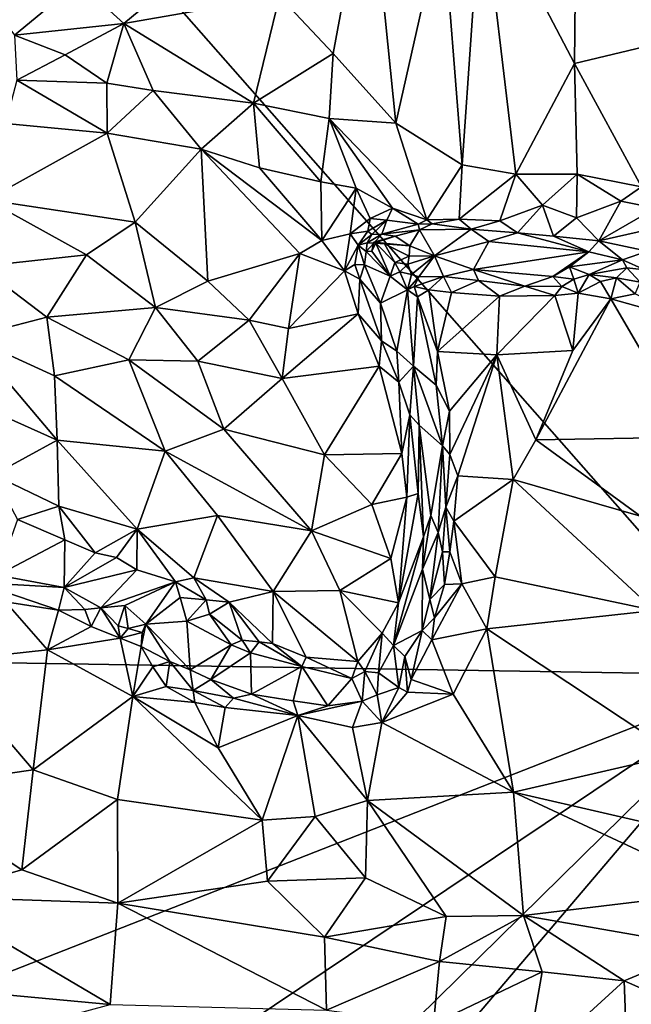
# Model space of a CAD drawing. Units: metres. Extents: x 21.1 to 26.4, y -17.8 to 2.3.
# Drawn here: x 23.4 to 24.2, y -3.9 to -2.7 of the extents above; entities that cross this region are included whole.
import ezdxf

# ---------------------------------------------------------------- set-up
doc = ezdxf.new("R2010")
doc.units = ezdxf.units.M

msp = doc.modelspace()

# ---------------------------------------------------------------- linework, layer by layer
at = {"layer": '1'}
for points in [[(22.688, -1.6331, -1.5566), (25.7867, 0.0334, -1.5546), (24.3481, -3.5179, -1.5489)], [(22.2725, -3.4842, -1.5511), (22.688, -1.6331, -1.5566), (24.3481, -3.5179, -1.5489)], [(23.8338, -2.4625, -1.1507), (23.7175, -2.6392, -1.0101), (23.787, -2.7134, -1.0173)], [(23.8338, -2.4625, -1.1507), (23.787, -2.7134, -1.0173), (23.8682, -2.8035, -1.0372)], [(23.8338, -2.4625, -1.1507), (23.8682, -2.8035, -1.0372), (23.9287, -2.5353, -1.1669)], [(23.9287, -2.5353, -1.1669), (23.9542, -2.8574, -1.0662), (23.9794, -2.4964, -1.1975)], [(23.9542, -2.8574, -1.0662), (24.0235, -2.8697, -1.0902), (23.9794, -2.4964, -1.1975)], [(23.9794, -2.4964, -1.1975), (24.0235, -2.8697, -1.0902), (24.0996, -2.7266, -1.1642)], [(23.9794, -2.4964, -1.1975), (24.0996, -2.7266, -1.1642), (24.1009, -2.5979, -1.2028)], [(23.9287, -2.5353, -1.1669), (23.8682, -2.8035, -1.0372), (23.9542, -2.8574, -1.0662)], [(23.6772, -2.5408, -1.039), (23.4573, -2.6211, -0.9231), (23.516, -2.6748, -0.9207)], [(23.6772, -2.5408, -1.039), (23.516, -2.6748, -0.9207), (23.7175, -2.6392, -1.0101)], [(24.1009, -2.5979, -1.2028), (24.2385, -2.6934, -1.1985), (24.1859, -2.5621, -1.2234)], [(24.1009, -2.5979, -1.2028), (24.0996, -2.7266, -1.1642), (24.2385, -2.6934, -1.1985)], [(23.4573, -2.6211, -0.9231), (23.3524, -2.6603, -0.8856), (23.3741, -2.6899, -0.8802)], [(23.4573, -2.6211, -0.9231), (23.3741, -2.6899, -0.8802), (23.516, -2.6748, -0.9207)], [(23.7175, -2.6392, -1.0101), (23.516, -2.6748, -0.9207), (23.6839, -2.7776, -0.9615)], [(23.7175, -2.6392, -1.0101), (23.6839, -2.7776, -0.9615), (23.787, -2.7134, -1.0173)], [(23.3741, -2.6899, -0.8802), (23.44, -2.7154, -0.8902), (23.516, -2.6748, -0.9207)], [(23.44, -2.7154, -0.8902), (23.4939, -2.7518, -0.9017), (23.516, -2.6748, -0.9207)], [(23.4939, -2.7518, -0.9017), (23.5537, -2.7615, -0.9211), (23.516, -2.6748, -0.9207)], [(23.516, -2.6748, -0.9207), (23.5537, -2.7615, -0.9211), (23.6839, -2.7776, -0.9615)], [(23.3741, -2.6899, -0.8802), (23.3772, -2.7478, -0.873), (23.44, -2.7154, -0.8902)], [(24.0996, -2.7266, -1.1642), (24.1864, -2.8858, -1.1299), (24.2385, -2.6934, -1.1985)], [(23.787, -2.7134, -1.0173), (23.6839, -2.7776, -0.9615), (23.7821, -2.7977, -0.9963)], [(23.787, -2.7134, -1.0173), (23.7821, -2.7977, -0.9963), (23.8682, -2.8035, -1.0372)], [(23.44, -2.7154, -0.8902), (23.3772, -2.7478, -0.873), (23.4939, -2.7518, -0.9017)], [(24.0996, -2.7266, -1.1642), (24.0235, -2.8697, -1.0902), (24.103, -2.8695, -1.116)], [(24.0996, -2.7266, -1.1642), (24.103, -2.8695, -1.116), (24.1864, -2.8858, -1.1299)], [(23.3772, -2.7478, -0.873), (23.3627, -2.8039, -0.8796), (23.4943, -2.8164, -0.9127)], [(23.3772, -2.7478, -0.873), (23.4943, -2.8164, -0.9127), (23.4939, -2.7518, -0.9017)], [(23.4939, -2.7518, -0.9017), (23.4943, -2.8164, -0.9127), (23.5537, -2.7615, -0.9211)], [(23.5537, -2.7615, -0.9211), (23.4943, -2.8164, -0.9127), (23.6159, -2.8371, -0.9477)], [(23.5537, -2.7615, -0.9211), (23.6159, -2.8371, -0.9477), (23.6839, -2.7776, -0.9615)], [(23.6159, -2.8371, -0.9477), (23.6915, -2.8616, -0.9684), (23.6839, -2.7776, -0.9615)], [(23.6839, -2.7776, -0.9615), (23.7712, -2.8797, -0.9896), (23.7821, -2.7977, -0.9963)], [(23.6839, -2.7776, -0.9615), (23.6915, -2.8616, -0.9684), (23.7712, -2.8797, -0.9896)], [(23.7712, -2.8797, -0.9896), (23.817, -2.8876, -1.0075), (23.7821, -2.7977, -0.9963)], [(23.817, -2.8876, -1.0075), (23.8641, -2.9137, -1.0231), (23.7821, -2.7977, -0.9963)], [(23.8682, -2.8035, -1.0372), (23.7821, -2.7977, -0.9963), (23.9083, -2.9287, -1.0357)], [(23.7821, -2.7977, -0.9963), (23.8641, -2.9137, -1.0231), (23.9083, -2.9287, -1.0357)], [(23.3627, -2.8039, -0.8796), (23.3386, -2.9029, -0.9267), (23.4943, -2.8164, -0.9127)], [(23.8682, -2.8035, -1.0372), (23.9083, -2.9287, -1.0357), (23.9542, -2.8574, -1.0662)], [(23.4943, -2.8164, -0.9127), (23.3386, -2.9029, -0.9267), (23.5305, -2.9319, -0.9833)], [(23.4943, -2.8164, -0.9127), (23.5305, -2.9319, -0.9833), (23.6159, -2.8371, -0.9477)], [(23.6159, -2.8371, -0.9477), (23.5305, -2.9319, -0.9833), (23.6247, -3.0081, -1.026)], [(23.6247, -3.0081, -1.026), (23.7438, -2.9724, -1.0124), (23.6159, -2.8371, -0.9477)], [(23.6159, -2.8371, -0.9477), (23.7438, -2.9724, -1.0124), (23.7726, -2.9555, -1.0098)], [(23.6915, -2.8616, -0.9684), (23.6159, -2.8371, -0.9477), (23.7726, -2.9555, -1.0098)], [(23.6915, -2.8616, -0.9684), (23.7726, -2.9555, -1.0098), (23.7712, -2.8797, -0.9896)], [(23.9542, -2.8574, -1.0662), (23.9083, -2.9287, -1.0357), (23.9502, -2.928, -1.0532)], [(23.9542, -2.8574, -1.0662), (23.9502, -2.928, -1.0532), (24.0235, -2.8697, -1.0902)], [(23.9502, -2.928, -1.0532), (24.003, -2.9302, -1.0765), (24.0235, -2.8697, -1.0902)], [(24.0235, -2.8697, -1.0902), (24.003, -2.9302, -1.0765), (24.0584, -2.9096, -1.0955)], [(24.0235, -2.8697, -1.0902), (24.0584, -2.9096, -1.0955), (24.103, -2.8695, -1.116)], [(24.103, -2.8695, -1.116), (24.0584, -2.9096, -1.0955), (24.1024, -2.9259, -1.1104)], [(24.103, -2.8695, -1.116), (24.1024, -2.9259, -1.1104), (24.1598, -2.9044, -1.1237)], [(24.103, -2.8695, -1.116), (24.1598, -2.9044, -1.1237), (24.1864, -2.8858, -1.1299)], [(23.7712, -2.8797, -0.9896), (23.7726, -2.9555, -1.0098), (23.817, -2.8876, -1.0075)], [(23.817, -2.8876, -1.0075), (23.7726, -2.9555, -1.0098), (23.8092, -2.947, -1.0164)], [(23.817, -2.8876, -1.0075), (23.8092, -2.947, -1.0164), (23.8352, -2.9271, -1.0193)], [(23.817, -2.8876, -1.0075), (23.8352, -2.9271, -1.0193), (23.8641, -2.9137, -1.0231)], [(24.1598, -2.9044, -1.1237), (24.2045, -2.9135, -1.134), (24.1864, -2.8858, -1.1299)], [(23.3295, -2.9889, -0.9548), (23.4674, -2.9739, -0.9851), (23.3386, -2.9029, -0.9267)], [(23.3386, -2.9029, -0.9267), (23.4674, -2.9739, -0.9851), (23.5305, -2.9319, -0.9833)], [(24.1024, -2.9259, -1.1104), (24.1311, -2.9557, -1.1328), (24.1598, -2.9044, -1.1237)], [(24.1598, -2.9044, -1.1237), (24.1311, -2.9557, -1.1328), (24.2045, -2.9135, -1.134)], [(23.8352, -2.9271, -1.0193), (23.8567, -2.9293, -1.0285), (23.8641, -2.9137, -1.0231)], [(23.8641, -2.9137, -1.0231), (23.8567, -2.9293, -1.0285), (23.8972, -2.9344, -1.0337)], [(23.8641, -2.9137, -1.0231), (23.8972, -2.9344, -1.0337), (23.9083, -2.9287, -1.0357)], [(24.003, -2.9302, -1.0765), (24.026, -2.9457, -1.0877), (24.0584, -2.9096, -1.0955)], [(24.0584, -2.9096, -1.0955), (24.026, -2.9457, -1.0877), (24.0725, -2.9499, -1.1123)], [(24.0584, -2.9096, -1.0955), (24.0725, -2.9499, -1.1123), (24.1024, -2.9259, -1.1104)], [(24.1311, -2.9557, -1.1328), (24.2036, -2.9397, -1.1491), (24.2045, -2.9135, -1.134)], [(23.8352, -2.9271, -1.0193), (23.8092, -2.947, -1.0164), (23.832, -2.9433, -1.0302)], [(23.8352, -2.9271, -1.0193), (23.832, -2.9433, -1.0302), (23.8567, -2.9293, -1.0285)], [(23.832, -2.9433, -1.0302), (23.8372, -2.9477, -1.0494), (23.8567, -2.9293, -1.0285)], [(23.8567, -2.9293, -1.0285), (23.8372, -2.9477, -1.0494), (23.85, -2.9474, -1.0595)], [(23.8567, -2.9293, -1.0285), (23.85, -2.9474, -1.0595), (23.8972, -2.9344, -1.0337)], [(23.8972, -2.9344, -1.0337), (23.9151, -2.9338, -1.0479), (23.9083, -2.9287, -1.0357)], [(23.9083, -2.9287, -1.0357), (23.9151, -2.9338, -1.0479), (23.9502, -2.928, -1.0532)], [(23.9502, -2.928, -1.0532), (23.9151, -2.9338, -1.0479), (23.9657, -2.9406, -1.0638)], [(23.9502, -2.928, -1.0532), (23.9657, -2.9406, -1.0638), (24.003, -2.9302, -1.0765)], [(24.003, -2.9302, -1.0765), (23.9657, -2.9406, -1.0638), (24.026, -2.9457, -1.0877)], [(24.1024, -2.9259, -1.1104), (24.0725, -2.9499, -1.1123), (24.1311, -2.9557, -1.1328)], [(23.4674, -2.9739, -0.9851), (23.5569, -3.0421, -1.024), (23.5305, -2.9319, -0.9833)], [(23.5305, -2.9319, -0.9833), (23.5569, -3.0421, -1.024), (23.6247, -3.0081, -1.026)], [(23.8972, -2.9344, -1.0337), (23.85, -2.9474, -1.0595), (23.8991, -2.9417, -1.0622)], [(23.85, -2.9474, -1.0595), (23.8673, -2.9497, -1.0983), (23.8991, -2.9417, -1.0622)], [(23.8673, -2.9497, -1.0983), (23.8865, -2.9622, -1.1227), (23.8991, -2.9417, -1.0622)], [(23.8991, -2.9417, -1.0622), (23.8865, -2.9622, -1.1227), (23.9184, -2.9752, -1.1549)], [(23.8972, -2.9344, -1.0337), (23.8991, -2.9417, -1.0622), (23.9151, -2.9338, -1.0479)], [(23.9151, -2.9338, -1.0479), (23.8991, -2.9417, -1.0622), (23.9657, -2.9406, -1.0638)], [(23.8991, -2.9417, -1.0622), (23.9184, -2.9752, -1.1549), (23.9657, -2.9406, -1.0638)], [(23.9184, -2.9752, -1.1549), (23.9889, -2.9566, -1.0932), (23.9657, -2.9406, -1.0638)], [(23.9657, -2.9406, -1.0638), (23.9889, -2.9566, -1.0932), (24.026, -2.9457, -1.0877)], [(24.1311, -2.9557, -1.1328), (24.1944, -2.9691, -1.1933), (24.2036, -2.9397, -1.1491)], [(23.7726, -2.9555, -1.0098), (23.7438, -2.9724, -1.0124), (23.8019, -2.9947, -1.0237)], [(23.7726, -2.9555, -1.0098), (23.8019, -2.9947, -1.0237), (23.8092, -2.947, -1.0164)], [(23.8092, -2.947, -1.0164), (23.8019, -2.9947, -1.0237), (23.8196, -2.9614, -1.0253)], [(23.8092, -2.947, -1.0164), (23.8196, -2.9614, -1.0253), (23.832, -2.9433, -1.0302)], [(23.832, -2.9433, -1.0302), (23.8196, -2.9614, -1.0253), (23.8372, -2.9477, -1.0494)], [(23.8196, -2.9614, -1.0253), (23.8312, -2.9584, -1.064), (23.8372, -2.9477, -1.0494)], [(23.8312, -2.9584, -1.064), (23.8399, -2.9588, -1.0902), (23.85, -2.9474, -1.0595)], [(23.8372, -2.9477, -1.0494), (23.8312, -2.9584, -1.064), (23.85, -2.9474, -1.0595)], [(23.8399, -2.9588, -1.0902), (23.8398, -2.9577, -1.1147), (23.8673, -2.9497, -1.0983)], [(23.8673, -2.9497, -1.0983), (23.8398, -2.9577, -1.1147), (23.8865, -2.9622, -1.1227)], [(23.85, -2.9474, -1.0595), (23.8399, -2.9588, -1.0902), (23.8673, -2.9497, -1.0983)], [(24.026, -2.9457, -1.0877), (23.9889, -2.9566, -1.0932), (24.1181, -2.9701, -1.1574)], [(24.026, -2.9457, -1.0877), (24.1181, -2.9701, -1.1574), (24.0725, -2.9499, -1.1123)], [(24.0725, -2.9499, -1.1123), (24.1181, -2.9701, -1.1574), (24.1311, -2.9557, -1.1328)], [(24.1311, -2.9557, -1.1328), (24.1181, -2.9701, -1.1574), (24.162, -2.9804, -1.2074)], [(24.1311, -2.9557, -1.1328), (24.162, -2.9804, -1.2074), (24.1944, -2.9691, -1.1933)], [(23.8019, -2.9947, -1.0237), (23.8153, -2.9867, -1.0292), (23.8196, -2.9614, -1.0253)], [(23.8196, -2.9614, -1.0253), (23.8153, -2.9867, -1.0292), (23.8278, -2.9868, -1.0524)], [(23.8196, -2.9614, -1.0253), (23.83, -2.9695, -1.0705), (23.8312, -2.9584, -1.064)], [(23.83, -2.9695, -1.0705), (23.8196, -2.9614, -1.0253), (23.8278, -2.9868, -1.0524)], [(23.8312, -2.9584, -1.064), (23.83, -2.9695, -1.0705), (23.8399, -2.9588, -1.0902)], [(23.83, -2.9695, -1.0705), (23.8373, -2.9691, -1.108), (23.8399, -2.9588, -1.0902)], [(23.8373, -2.9691, -1.108), (23.8398, -2.9577, -1.1147), (23.8399, -2.9588, -1.0902)], [(23.8398, -2.9577, -1.1147), (23.8373, -2.9691, -1.108), (23.8423, -2.9591, -1.1323)], [(23.8423, -2.9591, -1.1323), (23.8373, -2.9691, -1.108), (23.8611, -3.0016, -1.1392)], [(23.8865, -2.9622, -1.1227), (23.8398, -2.9577, -1.1147), (23.8537, -2.9596, -1.1345)], [(23.8398, -2.9577, -1.1147), (23.8423, -2.9591, -1.1323), (23.8537, -2.9596, -1.1345)], [(23.8537, -2.9596, -1.1345), (23.8423, -2.9591, -1.1323), (23.8671, -2.9841, -1.1452)], [(23.8423, -2.9591, -1.1323), (23.8611, -3.0016, -1.1392), (23.8671, -2.9841, -1.1452)], [(23.8537, -2.9596, -1.1345), (23.8671, -2.9841, -1.1452), (23.8857, -2.9757, -1.143)], [(23.8865, -2.9622, -1.1227), (23.8537, -2.9596, -1.1345), (23.8857, -2.9757, -1.143)], [(23.8865, -2.9622, -1.1227), (23.8857, -2.9757, -1.143), (23.9184, -2.9752, -1.1549)], [(23.9889, -2.9566, -1.0932), (23.9184, -2.9752, -1.1549), (23.9689, -2.9929, -1.2136)], [(23.9889, -2.9566, -1.0932), (23.9689, -2.9929, -1.2136), (24.1181, -2.9701, -1.1574)], [(23.3295, -2.9889, -0.9548), (23.4161, -3.0547, -0.9896), (23.4674, -2.9739, -0.9851)], [(23.4674, -2.9739, -0.9851), (23.4161, -3.0547, -0.9896), (23.5569, -3.0421, -1.024)], [(23.6247, -3.0081, -1.026), (23.6783, -3.0586, -1.0435), (23.7438, -2.9724, -1.0124)], [(23.7438, -2.9724, -1.0124), (23.6783, -3.0586, -1.0435), (23.729, -3.0695, -1.0447)], [(23.7438, -2.9724, -1.0124), (23.729, -3.0695, -1.0447), (23.8019, -2.9947, -1.0237)], [(23.83, -2.9695, -1.0705), (23.8278, -2.9868, -1.0524), (23.8611, -3.0016, -1.1392)], [(23.8373, -2.9691, -1.108), (23.83, -2.9695, -1.0705), (23.8611, -3.0016, -1.1392)], [(23.8857, -2.9757, -1.143), (23.8671, -2.9841, -1.1452), (23.8839, -2.9859, -1.1562)], [(23.8839, -2.9859, -1.1562), (23.8885, -2.9994, -1.1938), (23.9184, -2.9752, -1.1549)], [(23.8857, -2.9757, -1.143), (23.8839, -2.9859, -1.1562), (23.9184, -2.9752, -1.1549)], [(23.9184, -2.9752, -1.1549), (23.8885, -2.9994, -1.1938), (23.8979, -3.0024, -1.2245)], [(23.8979, -3.0024, -1.2245), (23.9299, -3.0021, -1.2363), (23.9184, -2.9752, -1.1549)], [(23.9184, -2.9752, -1.1549), (23.9299, -3.0021, -1.2363), (23.9689, -2.9929, -1.2136)], [(24.1181, -2.9701, -1.1574), (23.9689, -2.9929, -1.2136), (24.0715, -3.0021, -1.2352)], [(24.1181, -2.9701, -1.1574), (24.0715, -3.0021, -1.2352), (24.0934, -2.9894, -1.215)], [(24.1181, -2.9701, -1.1574), (24.0934, -2.9894, -1.215), (24.162, -2.9804, -1.2074)], [(24.0934, -2.9894, -1.215), (24.1188, -2.9996, -1.2656), (24.162, -2.9804, -1.2074)], [(24.162, -2.9804, -1.2074), (24.1188, -2.9996, -1.2656), (24.1674, -2.9907, -1.2363)], [(24.162, -2.9804, -1.2074), (24.1908, -2.9935, -1.2365), (24.1944, -2.9691, -1.1933)], [(24.1908, -2.9935, -1.2365), (24.162, -2.9804, -1.2074), (24.1674, -2.9907, -1.2363)], [(23.3295, -2.9889, -0.9548), (23.3164, -3.0807, -0.962), (23.4161, -3.0547, -0.9896)], [(23.8153, -2.9867, -1.0292), (23.8019, -2.9947, -1.0237), (23.8214, -3.0054, -1.0371)], [(23.8278, -2.9868, -1.0524), (23.8153, -2.9867, -1.0292), (23.8214, -3.0054, -1.0371)], [(23.8278, -2.9868, -1.0524), (23.8214, -3.0054, -1.0371), (23.8485, -3.0366, -1.0624)], [(23.8278, -2.9868, -1.0524), (23.8485, -3.0366, -1.0624), (23.8611, -3.0016, -1.1392)], [(23.8611, -3.0016, -1.1392), (23.8734, -2.9959, -1.1573), (23.8671, -2.9841, -1.1452)], [(23.8671, -2.9841, -1.1452), (23.8734, -2.9959, -1.1573), (23.8839, -2.9859, -1.1562)], [(23.8734, -2.9959, -1.1573), (23.8885, -2.9994, -1.1938), (23.8839, -2.9859, -1.1562)], [(23.9299, -3.0021, -1.2363), (23.9754, -3.0074, -1.2425), (23.9689, -2.9929, -1.2136)], [(23.9689, -2.9929, -1.2136), (23.9754, -3.0074, -1.2425), (24.0354, -3.0145, -1.2525)], [(23.9689, -2.9929, -1.2136), (24.0354, -3.0145, -1.2525), (24.0715, -3.0021, -1.2352)], [(24.0715, -3.0021, -1.2352), (24.0986, -3.0056, -1.2559), (24.0934, -2.9894, -1.215)], [(24.0934, -2.9894, -1.215), (24.0986, -3.0056, -1.2559), (24.1188, -2.9996, -1.2656)], [(24.1674, -2.9907, -1.2363), (24.1188, -2.9996, -1.2656), (24.1541, -3.0039, -1.2591)], [(24.1674, -2.9907, -1.2363), (24.1541, -3.0039, -1.2591), (24.1849, -3.0094, -1.2526)], [(24.1674, -2.9907, -1.2363), (24.1849, -3.0094, -1.2526), (24.1908, -2.9935, -1.2365)], [(23.729, -3.0695, -1.0447), (23.8195, -3.0503, -1.0386), (23.8019, -2.9947, -1.0237)], [(23.8019, -2.9947, -1.0237), (23.8195, -3.0503, -1.0386), (23.8214, -3.0054, -1.0371)], [(23.8214, -3.0054, -1.0371), (23.8195, -3.0503, -1.0386), (23.8497, -3.0852, -1.0492)], [(23.8485, -3.0366, -1.0624), (23.8214, -3.0054, -1.0371), (23.8497, -3.0852, -1.0492)], [(23.8485, -3.0366, -1.0624), (23.8834, -3.0194, -1.2009), (23.8611, -3.0016, -1.1392)], [(23.8611, -3.0016, -1.1392), (23.8834, -3.0194, -1.2009), (23.8734, -2.9959, -1.1573)], [(23.8734, -2.9959, -1.1573), (23.8834, -3.0194, -1.2009), (23.8885, -2.9994, -1.1938)], [(23.8885, -2.9994, -1.1938), (23.8834, -3.0194, -1.2009), (23.8979, -3.0024, -1.2245)], [(23.8834, -3.0194, -1.2009), (23.8922, -3.0148, -1.2367), (23.8979, -3.0024, -1.2245)], [(23.8979, -3.0024, -1.2245), (23.8922, -3.0148, -1.2367), (23.9299, -3.0021, -1.2363)], [(23.8922, -3.0148, -1.2367), (23.9108, -3.0193, -1.2515), (23.9299, -3.0021, -1.2363)], [(23.9108, -3.0193, -1.2515), (23.9405, -3.0227, -1.257), (23.9299, -3.0021, -1.2363)], [(23.9299, -3.0021, -1.2363), (23.9405, -3.0227, -1.257), (23.9754, -3.0074, -1.2425)], [(24.0715, -3.0021, -1.2352), (24.0354, -3.0145, -1.2525), (24.0834, -3.0149, -1.2545)], [(24.0715, -3.0021, -1.2352), (24.0834, -3.0149, -1.2545), (24.0986, -3.0056, -1.2559)], [(24.0986, -3.0056, -1.2559), (24.0834, -3.0149, -1.2545), (24.1045, -3.0234, -1.2637)], [(24.1188, -2.9996, -1.2656), (24.0986, -3.0056, -1.2559), (24.1045, -3.0234, -1.2637)], [(24.1045, -3.0234, -1.2637), (24.1332, -3.0086, -1.2687), (24.1188, -2.9996, -1.2656)], [(24.1188, -2.9996, -1.2656), (24.1332, -3.0086, -1.2687), (24.1541, -3.0039, -1.2591)], [(24.1332, -3.0086, -1.2687), (24.1469, -3.0308, -1.2666), (24.1541, -3.0039, -1.2591)], [(24.1469, -3.0308, -1.2666), (24.1781, -3.0246, -1.2621), (24.1541, -3.0039, -1.2591)], [(24.1849, -3.0094, -1.2526), (24.1541, -3.0039, -1.2591), (24.1781, -3.0246, -1.2621)], [(23.6247, -3.0081, -1.026), (23.5569, -3.0421, -1.024), (23.6783, -3.0586, -1.0435)], [(23.8834, -3.0194, -1.2009), (23.8485, -3.0366, -1.0624), (23.8695, -3.0986, -1.063)], [(23.8834, -3.0194, -1.2009), (23.8695, -3.0986, -1.063), (23.8912, -3.118, -1.1146)], [(23.8834, -3.0194, -1.2009), (23.8962, -3.0283, -1.2429), (23.8922, -3.0148, -1.2367)], [(23.8834, -3.0194, -1.2009), (23.8912, -3.118, -1.1146), (23.8962, -3.0283, -1.2429)], [(23.8922, -3.0148, -1.2367), (23.8962, -3.0283, -1.2429), (23.9108, -3.0193, -1.2515)], [(23.9108, -3.0193, -1.2515), (23.8962, -3.0283, -1.2429), (23.9222, -3.099, -1.2492)], [(23.9108, -3.0193, -1.2515), (23.9222, -3.099, -1.2492), (23.9405, -3.0227, -1.257)], [(23.9754, -3.0074, -1.2425), (23.9405, -3.0227, -1.257), (24.0027, -3.0276, -1.2583)], [(23.9754, -3.0074, -1.2425), (24.0027, -3.0276, -1.2583), (24.0354, -3.0145, -1.2525)], [(24.0027, -3.0276, -1.2583), (24.0742, -3.0266, -1.2615), (24.0354, -3.0145, -1.2525)], [(24.0354, -3.0145, -1.2525), (24.0742, -3.0266, -1.2615), (24.0834, -3.0149, -1.2545)], [(24.0834, -3.0149, -1.2545), (24.0742, -3.0266, -1.2615), (24.1045, -3.0234, -1.2637)], [(24.1332, -3.0086, -1.2687), (24.1045, -3.0234, -1.2637), (24.1469, -3.0308, -1.2666)], [(23.8962, -3.0283, -1.2429), (23.8912, -3.118, -1.1146), (23.9203, -3.1425, -1.2244)], [(23.9222, -3.099, -1.2492), (23.8962, -3.0283, -1.2429), (23.9203, -3.1425, -1.2244)], [(23.9405, -3.0227, -1.257), (23.9222, -3.099, -1.2492), (24.0027, -3.0276, -1.2583)], [(24.0027, -3.0276, -1.2583), (23.9222, -3.099, -1.2492), (23.999, -3.1033, -1.2548)], [(24.0027, -3.0276, -1.2583), (23.999, -3.1033, -1.2548), (24.0742, -3.0266, -1.2615)], [(23.999, -3.1033, -1.2548), (24.0977, -3.0976, -1.2545), (24.0742, -3.0266, -1.2615)], [(24.0977, -3.0976, -1.2545), (24.0498, -3.2133, -1.2255), (24.1469, -3.0308, -1.2666)], [(24.1469, -3.0308, -1.2666), (24.0498, -3.2133, -1.2255), (24.2514, -3.2098, -1.2433)], [(24.0742, -3.0266, -1.2615), (24.0977, -3.0976, -1.2545), (24.1045, -3.0234, -1.2637)], [(24.1045, -3.0234, -1.2637), (24.0977, -3.0976, -1.2545), (24.1469, -3.0308, -1.2666)], [(24.1469, -3.0308, -1.2666), (24.2546, -3.061, -1.2653), (24.1781, -3.0246, -1.2621)], [(24.2546, -3.061, -1.2653), (24.1469, -3.0308, -1.2666), (24.2514, -3.2098, -1.2433)], [(23.4161, -3.0547, -0.9896), (23.5226, -3.1098, -1.0242), (23.5569, -3.0421, -1.024)], [(23.5569, -3.0421, -1.024), (23.5226, -3.1098, -1.0242), (23.6117, -3.1115, -1.0454)], [(23.5569, -3.0421, -1.024), (23.6117, -3.1115, -1.0454), (23.6783, -3.0586, -1.0435)], [(23.8485, -3.0366, -1.0624), (23.8497, -3.0852, -1.0492), (23.8695, -3.0986, -1.063)], [(23.3164, -3.0807, -0.962), (23.4261, -3.1306, -0.9907), (23.4161, -3.0547, -0.9896)], [(23.4261, -3.1306, -0.9907), (23.5226, -3.1098, -1.0242), (23.4161, -3.0547, -0.9896)], [(23.729, -3.0695, -1.0447), (23.7211, -3.1339, -1.0573), (23.8195, -3.0503, -1.0386)], [(23.7211, -3.1339, -1.0573), (23.8467, -3.1182, -1.049), (23.8195, -3.0503, -1.0386)], [(23.8195, -3.0503, -1.0386), (23.8467, -3.1182, -1.049), (23.8497, -3.0852, -1.0492)], [(23.6783, -3.0586, -1.0435), (23.6117, -3.1115, -1.0454), (23.7211, -3.1339, -1.0573)], [(23.729, -3.0695, -1.0447), (23.6783, -3.0586, -1.0435), (23.7211, -3.1339, -1.0573)], [(23.3164, -3.0807, -0.962), (23.1971, -3.1099, -0.934), (23.4296, -3.2137, -0.9708)], [(23.3164, -3.0807, -0.962), (23.4296, -3.2137, -0.9708), (23.4261, -3.1306, -0.9907)], [(23.8497, -3.0852, -1.0492), (23.8467, -3.1182, -1.049), (23.8721, -3.1388, -1.0602)], [(23.8497, -3.0852, -1.0492), (23.8721, -3.1388, -1.0602), (23.8695, -3.0986, -1.063)], [(23.8912, -3.118, -1.1146), (23.8695, -3.0986, -1.063), (23.8721, -3.1388, -1.0602)], [(23.9222, -3.099, -1.2492), (23.9203, -3.1425, -1.2244), (23.9377, -3.1764, -1.237)], [(23.9222, -3.099, -1.2492), (23.9377, -3.1764, -1.237), (23.999, -3.1033, -1.2548)], [(23.9377, -3.1764, -1.237), (23.9384, -3.2324, -1.2205), (23.999, -3.1033, -1.2548)], [(23.9384, -3.2324, -1.2205), (23.9486, -3.2598, -1.2142), (23.999, -3.1033, -1.2548)], [(23.999, -3.1033, -1.2548), (23.9486, -3.2598, -1.2142), (24.0204, -3.2647, -1.2093)], [(24.0977, -3.0976, -1.2545), (23.999, -3.1033, -1.2548), (24.0498, -3.2133, -1.2255)], [(23.999, -3.1033, -1.2548), (24.0204, -3.2647, -1.2093), (24.0498, -3.2133, -1.2255)], [(23.1971, -3.1099, -0.934), (23.3472, -3.2587, -0.9291), (23.4296, -3.2137, -0.9708)], [(23.4261, -3.1306, -0.9907), (23.5694, -3.228, -1.0288), (23.5226, -3.1098, -1.0242)], [(23.5226, -3.1098, -1.0242), (23.6453, -3.1996, -1.054), (23.6117, -3.1115, -1.0454)], [(23.5226, -3.1098, -1.0242), (23.5694, -3.228, -1.0288), (23.6453, -3.1996, -1.054)], [(23.7211, -3.1339, -1.0573), (23.6117, -3.1115, -1.0454), (23.6453, -3.1996, -1.054)], [(23.7211, -3.1339, -1.0573), (23.776, -3.2327, -1.0642), (23.8467, -3.1182, -1.049)], [(23.776, -3.2327, -1.0642), (23.8758, -3.2309, -1.0611), (23.8467, -3.1182, -1.049)], [(23.8721, -3.1388, -1.0602), (23.8467, -3.1182, -1.049), (23.8758, -3.2309, -1.0611)], [(23.8721, -3.1388, -1.0602), (23.8865, -3.1812, -1.0658), (23.8912, -3.118, -1.1146)], [(23.8912, -3.118, -1.1146), (23.8865, -3.1812, -1.0658), (23.8985, -3.1946, -1.0851)], [(23.8912, -3.118, -1.1146), (23.8985, -3.1946, -1.0851), (23.9285, -3.221, -1.2085)], [(23.8912, -3.118, -1.1146), (23.9285, -3.221, -1.2085), (23.9203, -3.1425, -1.2244)], [(23.4261, -3.1306, -0.9907), (23.4296, -3.2137, -0.9708), (23.5694, -3.228, -1.0288)], [(23.7211, -3.1339, -1.0573), (23.6453, -3.1996, -1.054), (23.776, -3.2327, -1.0642)], [(23.8721, -3.1388, -1.0602), (23.8758, -3.2309, -1.0611), (23.8865, -3.1812, -1.0658)], [(23.9203, -3.1425, -1.2244), (23.9285, -3.221, -1.2085), (23.9377, -3.1764, -1.237)], [(23.8758, -3.2309, -1.0611), (23.8825, -3.2875, -1.0671), (23.8865, -3.1812, -1.0658)], [(23.8865, -3.1812, -1.0658), (23.8825, -3.2875, -1.0671), (23.897, -3.2828, -1.0754)], [(23.8865, -3.1812, -1.0658), (23.897, -3.2828, -1.0754), (23.8985, -3.1946, -1.0851)], [(23.9285, -3.221, -1.2085), (23.9384, -3.2324, -1.2205), (23.9377, -3.1764, -1.237)], [(23.897, -3.2828, -1.0754), (23.9041, -3.339, -1.0846), (23.8985, -3.1946, -1.0851)], [(23.8985, -3.1946, -1.0851), (23.9041, -3.339, -1.0846), (23.9136, -3.3112, -1.111)], [(23.9285, -3.221, -1.2085), (23.8985, -3.1946, -1.0851), (23.9136, -3.3112, -1.111)], [(23.5694, -3.228, -1.0288), (23.7589, -3.3312, -1.0568), (23.6453, -3.1996, -1.054)], [(23.6453, -3.1996, -1.054), (23.7589, -3.3312, -1.0568), (23.776, -3.2327, -1.0642)], [(24.0498, -3.2133, -1.2255), (24.185, -3.312, -1.2154), (24.2514, -3.2098, -1.2433)], [(23.3472, -3.2587, -0.9291), (23.4317, -3.2992, -0.9536), (23.4296, -3.2137, -0.9708)], [(23.4296, -3.2137, -0.9708), (23.5331, -3.3291, -0.9763), (23.5694, -3.228, -1.0288)], [(23.4296, -3.2137, -0.9708), (23.4317, -3.2992, -0.9536), (23.5331, -3.3291, -0.9763)], [(23.9136, -3.3112, -1.111), (23.923, -3.3332, -1.1556), (23.9285, -3.221, -1.2085)], [(23.9285, -3.221, -1.2085), (23.923, -3.3332, -1.1556), (23.9329, -3.3007, -1.1931)], [(23.9285, -3.221, -1.2085), (23.9329, -3.3007, -1.1931), (23.9384, -3.2324, -1.2205)], [(24.0498, -3.2133, -1.2255), (24.0204, -3.2647, -1.2093), (24.185, -3.312, -1.2154)], [(23.5694, -3.228, -1.0288), (23.5331, -3.3291, -0.9763), (23.6373, -3.3112, -1.0286)], [(23.5694, -3.228, -1.0288), (23.6373, -3.3112, -1.0286), (23.7589, -3.3312, -1.0568)], [(23.776, -3.2327, -1.0642), (23.7589, -3.3312, -1.0568), (23.8373, -3.297, -1.0633)], [(23.8758, -3.2309, -1.0611), (23.776, -3.2327, -1.0642), (23.8373, -3.297, -1.0633)], [(23.8758, -3.2309, -1.0611), (23.8373, -3.297, -1.0633), (23.8825, -3.2875, -1.0671)], [(23.9384, -3.2324, -1.2205), (23.9329, -3.3007, -1.1931), (23.9486, -3.2598, -1.2142)], [(23.3472, -3.2587, -0.9291), (23.3782, -3.3164, -0.9509), (23.4317, -3.2992, -0.9536)], [(23.9329, -3.3007, -1.1931), (23.9432, -3.3187, -1.1962), (23.9486, -3.2598, -1.2142)], [(23.9486, -3.2598, -1.2142), (23.9432, -3.3187, -1.1962), (24.0204, -3.2647, -1.2093)], [(24.0204, -3.2647, -1.2093), (23.9432, -3.3187, -1.1962), (23.9971, -3.3907, -1.1688)], [(24.0204, -3.2647, -1.2093), (23.9971, -3.3907, -1.1688), (24.2032, -3.434, -1.1799)], [(24.0204, -3.2647, -1.2093), (24.2032, -3.434, -1.1799), (24.185, -3.312, -1.2154)], [(23.8825, -3.2875, -1.0671), (23.8718, -3.4241, -1.0644), (23.897, -3.2828, -1.0754)], [(23.897, -3.2828, -1.0754), (23.8718, -3.4241, -1.0644), (23.9041, -3.339, -1.0846)], [(23.3782, -3.3164, -0.9509), (23.4396, -3.3428, -0.9644), (23.4317, -3.2992, -0.9536)], [(23.4317, -3.2992, -0.9536), (23.4396, -3.3428, -0.9644), (23.4788, -3.3598, -0.9704)], [(23.5331, -3.3291, -0.9763), (23.4317, -3.2992, -0.9536), (23.4788, -3.3598, -0.9704)], [(23.8373, -3.297, -1.0633), (23.7589, -3.3312, -1.0568), (23.8616, -3.3669, -1.0642)], [(23.8373, -3.297, -1.0633), (23.8616, -3.3669, -1.0642), (23.8825, -3.2875, -1.0671)], [(23.8616, -3.3669, -1.0642), (23.8718, -3.4241, -1.0644), (23.8825, -3.2875, -1.0671)], [(23.6064, -3.3919, -0.9866), (23.6373, -3.3112, -1.0286), (23.5331, -3.3291, -0.9763)], [(23.6373, -3.3112, -1.0286), (23.6064, -3.3919, -0.9866), (23.7095, -3.4098, -1.0243)], [(23.7589, -3.3312, -1.0568), (23.6373, -3.3112, -1.0286), (23.7095, -3.4098, -1.0243)], [(23.9041, -3.339, -1.0846), (23.9026, -3.3808, -1.0982), (23.9136, -3.3112, -1.111)], [(23.9136, -3.3112, -1.111), (23.9026, -3.3808, -1.0982), (23.923, -3.3332, -1.1556)], [(23.923, -3.3332, -1.1556), (23.9288, -3.3583, -1.1731), (23.9329, -3.3007, -1.1931)], [(23.9329, -3.3007, -1.1931), (23.9288, -3.3583, -1.1731), (23.9381, -3.3585, -1.1834)], [(23.9329, -3.3007, -1.1931), (23.9381, -3.3585, -1.1834), (23.9432, -3.3187, -1.1962)], [(23.3782, -3.3164, -0.9509), (23.3523, -3.3886, -0.9921), (23.4396, -3.3428, -0.9644)], [(23.9381, -3.3585, -1.1834), (23.9536, -3.3999, -1.173), (23.9432, -3.3187, -1.1962)], [(23.9432, -3.3187, -1.1962), (23.9536, -3.3999, -1.173), (23.9971, -3.3907, -1.1688)], [(23.4788, -3.3598, -0.9704), (23.5066, -3.3657, -0.9763), (23.5331, -3.3291, -0.9763)], [(23.5066, -3.3657, -0.9763), (23.5326, -3.3818, -0.978), (23.5331, -3.3291, -0.9763)], [(23.5331, -3.3291, -0.9763), (23.5326, -3.3818, -0.978), (23.5827, -3.3972, -0.9796)], [(23.5331, -3.3291, -0.9763), (23.5827, -3.3972, -0.9796), (23.6064, -3.3919, -0.9866)], [(23.7589, -3.3312, -1.0568), (23.7095, -3.4098, -1.0243), (23.7959, -3.4083, -1.0478)], [(23.7589, -3.3312, -1.0568), (23.7959, -3.4083, -1.0478), (23.8616, -3.3669, -1.0642)], [(23.9026, -3.3808, -1.0982), (23.9121, -3.4201, -1.1522), (23.923, -3.3332, -1.1556)], [(23.923, -3.3332, -1.1556), (23.9121, -3.4201, -1.1522), (23.9288, -3.3583, -1.1731)], [(23.3523, -3.3886, -0.9921), (23.4386, -3.4044, -1.0125), (23.4396, -3.3428, -0.9644)], [(23.4396, -3.3428, -0.9644), (23.4386, -3.4044, -1.0125), (23.4788, -3.3598, -0.9704)], [(23.8718, -3.4241, -1.0644), (23.8653, -3.4794, -1.0715), (23.9041, -3.339, -1.0846)], [(23.9041, -3.339, -1.0846), (23.8653, -3.4794, -1.0715), (23.9026, -3.3808, -1.0982)], [(23.4386, -3.4044, -1.0125), (23.5066, -3.3657, -0.9763), (23.4788, -3.3598, -0.9704)], [(23.9288, -3.3583, -1.1731), (23.9121, -3.4201, -1.1522), (23.9313, -3.4005, -1.1725)], [(23.9288, -3.3583, -1.1731), (23.9313, -3.4005, -1.1725), (23.9381, -3.3585, -1.1834)], [(23.9381, -3.3585, -1.1834), (23.9313, -3.4005, -1.1725), (23.9536, -3.3999, -1.173)], [(23.5066, -3.3657, -0.9763), (23.4386, -3.4044, -1.0125), (23.5326, -3.3818, -0.978)], [(23.8616, -3.3669, -1.0642), (23.7959, -3.4083, -1.0478), (23.8718, -3.4241, -1.0644)], [(23.3523, -3.3886, -0.9921), (23.3258, -3.3981, -0.9925), (23.4386, -3.4044, -1.0125)], [(23.4386, -3.4044, -1.0125), (23.4861, -3.4309, -1.0253), (23.5326, -3.3818, -0.978)], [(23.5326, -3.3818, -0.978), (23.4861, -3.4309, -1.0253), (23.5827, -3.3972, -0.9796)], [(23.9026, -3.3808, -1.0982), (23.8653, -3.4794, -1.0715), (23.9023, -3.4599, -1.1418)], [(23.9026, -3.3808, -1.0982), (23.9023, -3.4599, -1.1418), (23.9121, -3.4201, -1.1522)], [(23.3258, -3.3981, -0.9925), (23.3627, -3.4229, -1.0001), (23.4313, -3.4338, -1.0198)], [(23.3258, -3.3981, -0.9925), (23.4313, -3.4338, -1.0198), (23.4386, -3.4044, -1.0125)], [(23.4861, -3.4309, -1.0253), (23.5172, -3.4276, -1.016), (23.5827, -3.3972, -0.9796)], [(23.5172, -3.4276, -1.016), (23.5444, -3.4521, -1.0338), (23.5827, -3.3972, -0.9796)], [(23.5827, -3.3972, -0.9796), (23.5444, -3.4521, -1.0338), (23.589, -3.4175, -0.9936)], [(23.6227, -3.4203, -0.9956), (23.6064, -3.3919, -0.9866), (23.5827, -3.3972, -0.9796)], [(23.589, -3.4175, -0.9936), (23.6227, -3.4203, -0.9956), (23.5827, -3.3972, -0.9796)], [(23.6064, -3.3919, -0.9866), (23.6227, -3.4203, -0.9956), (23.6525, -3.4233, -0.9975)], [(23.6064, -3.3919, -0.9866), (23.6525, -3.4233, -0.9975), (23.7095, -3.4098, -1.0243)], [(23.9121, -3.4201, -1.1522), (23.9183, -3.4435, -1.1557), (23.9313, -3.4005, -1.1725)], [(23.9183, -3.4435, -1.1557), (23.9148, -3.4722, -1.1432), (23.9536, -3.3999, -1.173)], [(23.9536, -3.3999, -1.173), (23.9148, -3.4722, -1.1432), (23.9863, -3.4578, -1.141)], [(23.9313, -3.4005, -1.1725), (23.9183, -3.4435, -1.1557), (23.9536, -3.3999, -1.173)], [(23.9536, -3.3999, -1.173), (23.9863, -3.4578, -1.141), (23.9971, -3.3907, -1.1688)], [(23.9971, -3.3907, -1.1688), (23.9863, -3.4578, -1.141), (24.2032, -3.434, -1.1799)], [(23.4386, -3.4044, -1.0125), (23.4313, -3.4338, -1.0198), (23.4654, -3.433, -1.0264)], [(23.4386, -3.4044, -1.0125), (23.4654, -3.433, -1.0264), (23.4861, -3.4309, -1.0253)], [(23.7095, -3.4098, -1.0243), (23.6525, -3.4233, -0.9975), (23.7084, -3.4767, -1.005)], [(23.7084, -3.4767, -1.005), (23.7519, -3.4945, -1.0198), (23.7095, -3.4098, -1.0243)], [(23.7095, -3.4098, -1.0243), (23.8192, -3.5004, -1.0331), (23.7959, -3.4083, -1.0478)], [(23.7095, -3.4098, -1.0243), (23.7519, -3.4945, -1.0198), (23.8192, -3.5004, -1.0331)], [(23.7959, -3.4083, -1.0478), (23.8192, -3.5004, -1.0331), (23.8505, -3.4635, -1.0514)], [(23.7959, -3.4083, -1.0478), (23.8505, -3.4635, -1.0514), (23.8718, -3.4241, -1.0644)], [(23.3627, -3.4229, -1.0001), (23.2785, -3.5001, -0.9416), (23.417, -3.4853, -0.9862)], [(23.4313, -3.4338, -1.0198), (23.3627, -3.4229, -1.0001), (23.417, -3.4853, -0.9862)], [(23.589, -3.4175, -0.9936), (23.5444, -3.4521, -1.0338), (23.5974, -3.448, -1.01)], [(23.589, -3.4175, -0.9936), (23.5974, -3.448, -1.01), (23.6227, -3.4203, -0.9956)], [(23.6227, -3.4203, -0.9956), (23.5974, -3.448, -1.01), (23.6268, -3.4391, -0.9986)], [(23.6227, -3.4203, -0.9956), (23.6268, -3.4391, -0.9986), (23.6525, -3.4233, -0.9975)], [(23.6525, -3.4233, -0.9975), (23.6268, -3.4391, -0.9986), (23.6694, -3.4726, -0.9914)], [(23.6525, -3.4233, -0.9975), (23.6694, -3.4726, -0.9914), (23.6911, -3.4746, -0.9985)], [(23.6525, -3.4233, -0.9975), (23.6911, -3.4746, -0.9985), (23.7084, -3.4767, -1.005)], [(23.8718, -3.4241, -1.0644), (23.8505, -3.4635, -1.0514), (23.8653, -3.4794, -1.0715)], [(23.9121, -3.4201, -1.1522), (23.9023, -3.4599, -1.1418), (23.9183, -3.4435, -1.1557)], [(23.4313, -3.4338, -1.0198), (23.417, -3.4853, -0.9862), (23.4734, -3.4548, -1.0229)], [(23.4654, -3.433, -1.0264), (23.4313, -3.4338, -1.0198), (23.4734, -3.4548, -1.0229)], [(23.4654, -3.433, -1.0264), (23.4734, -3.4548, -1.0229), (23.4861, -3.4309, -1.0253)], [(23.4861, -3.4309, -1.0253), (23.4734, -3.4548, -1.0229), (23.5113, -3.47, -1.0344)], [(23.4861, -3.4309, -1.0253), (23.5085, -3.4542, -1.032), (23.5172, -3.4276, -1.016)], [(23.4861, -3.4309, -1.0253), (23.5113, -3.47, -1.0344), (23.5085, -3.4542, -1.032)], [(23.5172, -3.4276, -1.016), (23.5085, -3.4542, -1.032), (23.5214, -3.4575, -1.0413)], [(23.5172, -3.4276, -1.016), (23.5214, -3.4575, -1.0413), (23.5444, -3.4521, -1.0338)], [(23.5974, -3.448, -1.01), (23.6548, -3.4788, -0.9918), (23.6268, -3.4391, -0.9986)], [(23.6268, -3.4391, -0.9986), (23.6548, -3.4788, -0.9918), (23.6694, -3.4726, -0.9914)], [(24.2032, -3.434, -1.1799), (23.9863, -3.4578, -1.141), (24.2319, -3.6206, -1.1142)], [(23.5214, -3.4575, -1.0413), (23.5395, -3.4628, -1.0415), (23.5444, -3.4521, -1.0338)], [(23.5395, -3.4628, -1.0415), (23.5384, -3.4808, -1.0386), (23.5444, -3.4521, -1.0338)], [(23.5444, -3.4521, -1.0338), (23.5384, -3.4808, -1.0386), (23.5753, -3.5, -1.0309)], [(23.5974, -3.448, -1.01), (23.5444, -3.4521, -1.0338), (23.6018, -3.5112, -1.0281)], [(23.5444, -3.4521, -1.0338), (23.5753, -3.5, -1.0309), (23.6018, -3.5112, -1.0281)], [(23.5974, -3.448, -1.01), (23.6018, -3.5112, -1.0281), (23.6548, -3.4788, -0.9918)], [(23.9023, -3.4599, -1.1418), (23.9148, -3.4722, -1.1432), (23.9183, -3.4435, -1.1557)], [(23.5113, -3.47, -1.0344), (23.4734, -3.4548, -1.0229), (23.417, -3.4853, -0.9862)], [(23.5085, -3.4542, -1.032), (23.5113, -3.47, -1.0344), (23.5214, -3.4575, -1.0413)], [(23.5214, -3.4575, -1.0413), (23.5113, -3.47, -1.0344), (23.5395, -3.4628, -1.0415)], [(23.5113, -3.47, -1.0344), (23.5384, -3.4808, -1.0386), (23.5395, -3.4628, -1.0415)], [(23.8505, -3.4635, -1.0514), (23.8192, -3.5004, -1.0331), (23.828, -3.513, -1.0344)], [(23.828, -3.513, -1.0344), (23.8457, -3.5147, -1.0492), (23.8505, -3.4635, -1.0514)], [(23.8505, -3.4635, -1.0514), (23.8457, -3.5147, -1.0492), (23.8653, -3.4794, -1.0715)], [(23.8653, -3.4794, -1.0715), (23.8799, -3.4939, -1.1114), (23.9023, -3.4599, -1.1418)], [(23.8799, -3.4939, -1.1114), (23.8882, -3.5237, -1.1136), (23.9023, -3.4599, -1.1418)], [(23.9023, -3.4599, -1.1418), (23.8882, -3.5237, -1.1136), (23.9148, -3.4722, -1.1432)], [(23.9148, -3.4722, -1.1432), (23.9427, -3.5425, -1.1066), (23.9863, -3.4578, -1.141)], [(23.9427, -3.5425, -1.1066), (24.0205, -3.6695, -1.0748), (23.9863, -3.4578, -1.141)], [(23.9863, -3.4578, -1.141), (24.0205, -3.6695, -1.0748), (24.2319, -3.6206, -1.1142)], [(23.5276, -3.5454, -1.0045), (23.5113, -3.47, -1.0344), (23.417, -3.4853, -0.9862)], [(23.5113, -3.47, -1.0344), (23.5276, -3.5454, -1.0045), (23.5384, -3.4808, -1.0386)], [(23.6694, -3.4726, -0.9914), (23.6548, -3.4788, -0.9918), (23.6799, -3.489, -1.0007)], [(23.6694, -3.4726, -0.9914), (23.6799, -3.489, -1.0007), (23.6911, -3.4746, -0.9985)], [(23.6911, -3.4746, -0.9985), (23.6799, -3.489, -1.0007), (23.7465, -3.5065, -1.0246)], [(23.7084, -3.4767, -1.005), (23.6911, -3.4746, -0.9985), (23.7465, -3.5065, -1.0246)], [(23.7084, -3.4767, -1.005), (23.7465, -3.5065, -1.0246), (23.7519, -3.4945, -1.0198)], [(23.9148, -3.4722, -1.1432), (23.8882, -3.5237, -1.1136), (23.9427, -3.5425, -1.1066)], [(22.4101, -4.2767, -1.5485), (22.2725, -3.4842, -1.5511), (24.3481, -3.5179, -1.5489)], [(23.2785, -3.5001, -0.9416), (23.3985, -3.6403, -0.9248), (23.417, -3.4853, -0.9862)], [(23.3985, -3.6403, -0.9248), (23.5276, -3.5454, -1.0045), (23.417, -3.4853, -0.9862)], [(23.5384, -3.4808, -1.0386), (23.5276, -3.5454, -1.0045), (23.5534, -3.5069, -1.0303)], [(23.5384, -3.4808, -1.0386), (23.5534, -3.5069, -1.0303), (23.5753, -3.5, -1.0309)], [(23.6018, -3.5112, -1.0281), (23.6287, -3.5237, -1.0306), (23.6548, -3.4788, -0.9918)], [(23.6548, -3.4788, -0.9918), (23.6287, -3.5237, -1.0306), (23.6799, -3.489, -1.0007)], [(23.6287, -3.5237, -1.0306), (23.6811, -3.5423, -1.058), (23.6799, -3.489, -1.0007)], [(23.6799, -3.489, -1.0007), (23.6811, -3.5423, -1.058), (23.7465, -3.5065, -1.0246)], [(23.8653, -3.4794, -1.0715), (23.8457, -3.5147, -1.0492), (23.8722, -3.5338, -1.1042)], [(23.8653, -3.4794, -1.0715), (23.8722, -3.5338, -1.1042), (23.8799, -3.4939, -1.1114)], [(23.2785, -3.5001, -0.9416), (23.2251, -3.6655, -0.8817), (23.3985, -3.6403, -0.9248)], [(23.5534, -3.5069, -1.0303), (23.5708, -3.5326, -1.0306), (23.5753, -3.5, -1.0309)], [(23.5753, -3.5, -1.0309), (23.5708, -3.5326, -1.0306), (23.6058, -3.5379, -1.0383)], [(23.5753, -3.5, -1.0309), (23.6058, -3.5379, -1.0383), (23.6018, -3.5112, -1.0281)], [(23.7519, -3.4945, -1.0198), (23.7465, -3.5065, -1.0246), (23.8111, -3.5222, -1.0368)], [(23.8192, -3.5004, -1.0331), (23.7519, -3.4945, -1.0198), (23.8111, -3.5222, -1.0368)], [(23.8192, -3.5004, -1.0331), (23.8111, -3.5222, -1.0368), (23.828, -3.513, -1.0344)], [(23.8799, -3.4939, -1.1114), (23.8722, -3.5338, -1.1042), (23.8833, -3.5401, -1.1068)], [(23.8799, -3.4939, -1.1114), (23.8833, -3.5401, -1.1068), (23.8882, -3.5237, -1.1136)], [(23.5534, -3.5069, -1.0303), (23.5276, -3.5454, -1.0045), (23.5708, -3.5326, -1.0306)], [(23.6018, -3.5112, -1.0281), (23.6058, -3.5379, -1.0383), (23.6287, -3.5237, -1.0306)], [(23.6811, -3.5423, -1.058), (23.7354, -3.5513, -1.0688), (23.7465, -3.5065, -1.0246)], [(23.7465, -3.5065, -1.0246), (23.7354, -3.5513, -1.0688), (23.7801, -3.5574, -1.0717)], [(23.7465, -3.5065, -1.0246), (23.7801, -3.5574, -1.0717), (23.8111, -3.5222, -1.0368)], [(23.8111, -3.5222, -1.0368), (23.8247, -3.5516, -1.0728), (23.828, -3.513, -1.0344)], [(23.828, -3.513, -1.0344), (23.8247, -3.5516, -1.0728), (23.844, -3.5432, -1.079)], [(23.828, -3.513, -1.0344), (23.844, -3.5432, -1.079), (23.8457, -3.5147, -1.0492)], [(23.8457, -3.5147, -1.0492), (23.844, -3.5432, -1.079), (23.8722, -3.5338, -1.1042)], [(22.2473, -5.5818, -1.5454), (22.2792, -4.9044, -1.547), (24.3481, -3.5179, -1.5489)], [(22.2473, -5.5818, -1.5454), (24.3481, -3.5179, -1.5489), (22.2749, -5.9541, -1.544)], [(22.7495, -8.8792, -1.529), (22.2749, -5.9541, -1.544), (24.3481, -3.5179, -1.5489)], [(22.4101, -4.2767, -1.5485), (24.3481, -3.5179, -1.5489), (22.2792, -4.9044, -1.547)], [(22.7495, -8.8792, -1.529), (24.3481, -3.5179, -1.5489), (24.4059, -10.7527, -1.5155)], [(23.6287, -3.5237, -1.0306), (23.6058, -3.5379, -1.0383), (23.6578, -3.5477, -1.058)], [(23.6811, -3.5423, -1.058), (23.6287, -3.5237, -1.0306), (23.6578, -3.5477, -1.058)], [(23.8111, -3.5222, -1.0368), (23.7801, -3.5574, -1.0717), (23.8247, -3.5516, -1.0728)], [(23.8882, -3.5237, -1.1136), (23.8833, -3.5401, -1.1068), (23.9427, -3.5425, -1.1066)], [(23.5708, -3.5326, -1.0306), (23.5276, -3.5454, -1.0045), (23.608, -3.5534, -1.037)], [(23.5708, -3.5326, -1.0306), (23.608, -3.5534, -1.037), (23.6058, -3.5379, -1.0383)], [(23.6058, -3.5379, -1.0383), (23.608, -3.5534, -1.037), (23.6473, -3.5599, -1.0541)], [(23.6058, -3.5379, -1.0383), (23.6473, -3.5599, -1.0541), (23.6578, -3.5477, -1.058)], [(23.844, -3.5432, -1.079), (23.8503, -3.579, -1.0854), (23.8722, -3.5338, -1.1042)], [(23.8722, -3.5338, -1.1042), (23.8503, -3.579, -1.0854), (23.8833, -3.5401, -1.1068)], [(23.8503, -3.579, -1.0854), (23.9427, -3.5425, -1.1066), (23.8833, -3.5401, -1.1068)], [(23.3985, -3.6403, -0.9248), (23.5077, -3.6788, -0.944), (23.5276, -3.5454, -1.0045)], [(23.5276, -3.5454, -1.0045), (23.5077, -3.6788, -0.944), (23.6949, -3.7054, -0.999)], [(23.6949, -3.7054, -0.999), (23.6383, -3.6119, -1.02), (23.5276, -3.5454, -1.0045)], [(23.608, -3.5534, -1.037), (23.5276, -3.5454, -1.0045), (23.6383, -3.6119, -1.02)], [(23.608, -3.5534, -1.037), (23.6383, -3.6119, -1.02), (23.6473, -3.5599, -1.0541)], [(23.6473, -3.5599, -1.0541), (23.7414, -3.57, -1.0728), (23.6578, -3.5477, -1.058)], [(23.6811, -3.5423, -1.058), (23.6578, -3.5477, -1.058), (23.7414, -3.57, -1.0728)], [(23.6811, -3.5423, -1.058), (23.7414, -3.57, -1.0728), (23.7354, -3.5513, -1.0688)], [(23.7354, -3.5513, -1.0688), (23.7414, -3.57, -1.0728), (23.7801, -3.5574, -1.0717)], [(23.7801, -3.5574, -1.0717), (23.7414, -3.57, -1.0728), (23.8247, -3.5516, -1.0728)], [(23.7414, -3.57, -1.0728), (23.8119, -3.5856, -1.0817), (23.8247, -3.5516, -1.0728)], [(23.8247, -3.5516, -1.0728), (23.8119, -3.5856, -1.0817), (23.8503, -3.579, -1.0854)], [(23.8247, -3.5516, -1.0728), (23.8503, -3.579, -1.0854), (23.844, -3.5432, -1.079)], [(23.9427, -3.5425, -1.1066), (23.8503, -3.579, -1.0854), (24.0205, -3.6695, -1.0748)], [(23.6473, -3.5599, -1.0541), (23.6383, -3.6119, -1.02), (23.7414, -3.57, -1.0728)], [(23.6383, -3.6119, -1.02), (23.6949, -3.7054, -0.999), (23.7414, -3.57, -1.0728)], [(23.7414, -3.57, -1.0728), (23.6949, -3.7054, -0.999), (23.7637, -3.7006, -1.0222)], [(23.7414, -3.57, -1.0728), (23.7637, -3.7006, -1.0222), (23.8316, -3.6802, -1.0454)], [(23.7414, -3.57, -1.0728), (23.8316, -3.6802, -1.0454), (23.8119, -3.5856, -1.0817)], [(23.8119, -3.5856, -1.0817), (23.8316, -3.6802, -1.0454), (23.8503, -3.579, -1.0854)], [(23.8503, -3.579, -1.0854), (23.8316, -3.6802, -1.0454), (24.0205, -3.6695, -1.0748)], [(24.0205, -3.6695, -1.0748), (24.2752, -3.7281, -1.0831), (24.2319, -3.6206, -1.1142)], [(23.2251, -3.6655, -0.8817), (23.3838, -3.7696, -0.8871), (23.3985, -3.6403, -0.9248)], [(23.3985, -3.6403, -0.9248), (23.3838, -3.7696, -0.8871), (23.5077, -3.6788, -0.944)], [(23.2251, -3.6655, -0.8817), (23.2606, -3.8042, -0.8569), (23.3838, -3.7696, -0.8871)], [(23.5077, -3.6788, -0.944), (23.3838, -3.7696, -0.8871), (23.5082, -3.8127, -0.9089)], [(23.5077, -3.6788, -0.944), (23.5082, -3.8127, -0.9089), (23.6949, -3.7054, -0.999)], [(23.7637, -3.7006, -1.0222), (23.829, -3.7803, -1.0141), (23.8316, -3.6802, -1.0454)], [(23.8316, -3.6802, -1.0454), (23.829, -3.7803, -1.0141), (23.9336, -3.8301, -1.0255)], [(23.8316, -3.6802, -1.0454), (24.0335, -3.829, -1.0398), (24.0205, -3.6695, -1.0748)], [(23.8316, -3.6802, -1.0454), (23.9336, -3.8301, -1.0255), (24.0335, -3.829, -1.0398)], [(24.0205, -3.6695, -1.0748), (24.0335, -3.829, -1.0398), (24.2955, -3.7974, -1.0676)], [(24.2752, -3.7281, -1.0831), (24.0205, -3.6695, -1.0748), (24.2955, -3.7974, -1.0676)], [(23.6949, -3.7054, -0.999), (23.5082, -3.8127, -0.9089), (23.7019, -3.7843, -0.978)], [(23.7637, -3.7006, -1.0222), (23.6949, -3.7054, -0.999), (23.7019, -3.7843, -0.978)], [(23.7637, -3.7006, -1.0222), (23.7019, -3.7843, -0.978), (23.829, -3.7803, -1.0141)], [(23.3838, -3.7696, -0.8871), (23.2606, -3.8042, -0.8569), (23.5082, -3.8127, -0.9089)], [(23.7019, -3.7843, -0.978), (23.7758, -3.8568, -0.986), (23.829, -3.7803, -1.0141)], [(23.829, -3.7803, -1.0141), (23.7758, -3.8568, -0.986), (23.9336, -3.8301, -1.0255)], [(23.7019, -3.7843, -0.978), (23.5082, -3.8127, -0.9089), (23.7758, -3.8568, -0.986)], [(23.2606, -3.8042, -0.8569), (23.233, -3.9194, -0.8414), (23.4984, -3.9441, -0.896)], [(23.2606, -3.8042, -0.8569), (23.4984, -3.9441, -0.896), (23.5082, -3.8127, -0.9089)], [(24.0335, -3.829, -1.0398), (24.2689, -3.8699, -1.0546), (24.2955, -3.7974, -1.0676)], [(23.5082, -3.8127, -0.9089), (23.4984, -3.9441, -0.896), (23.7785, -3.9515, -0.9788)], [(23.7758, -3.8568, -0.986), (23.5082, -3.8127, -0.9089), (23.7785, -3.9515, -0.9788)], [(23.7758, -3.8568, -0.986), (23.925, -3.8883, -1.0162), (23.9336, -3.8301, -1.0255)], [(24.0335, -3.829, -1.0398), (23.925, -3.8883, -1.0162), (24.0578, -3.9017, -1.0345)], [(23.9336, -3.8301, -1.0255), (23.925, -3.8883, -1.0162), (24.0335, -3.829, -1.0398)], [(24.0335, -3.829, -1.0398), (24.0578, -3.9017, -1.0345), (24.1639, -3.9132, -1.0426)], [(24.0335, -3.829, -1.0398), (24.1639, -3.9132, -1.0426), (24.2689, -3.8699, -1.0546)], [(23.7785, -3.9515, -0.9788), (23.925, -3.8883, -1.0162), (23.7758, -3.8568, -0.986)], [(24.2689, -3.8699, -1.0546), (24.1639, -3.9132, -1.0426), (24.428, -4.0291, -1.0568)], [(23.925, -3.8883, -1.0162), (23.7785, -3.9515, -0.9788), (23.9169, -3.9689, -1.0113)], [(23.9169, -3.9689, -1.0113), (24.0578, -3.9017, -1.0345), (23.925, -3.8883, -1.0162)], [(24.0578, -3.9017, -1.0345), (23.9169, -3.9689, -1.0113), (24.0348, -4.0312, -1.0315)], [(24.0578, -3.9017, -1.0345), (24.0348, -4.0312, -1.0315), (24.1639, -3.9132, -1.0426)], [(23.4984, -3.9441, -0.896), (23.233, -3.9194, -0.8414), (23.3305, -3.9894, -0.8567)], [(24.0348, -4.0312, -1.0315), (24.1685, -4.0284, -1.0462), (24.1639, -3.9132, -1.0426)], [(24.1639, -3.9132, -1.0426), (24.1685, -4.0284, -1.0462), (24.428, -4.0291, -1.0568)]]:
    msp.add_3dface(points, dxfattribs=at)

doc.saveas('drawing.dxf')
